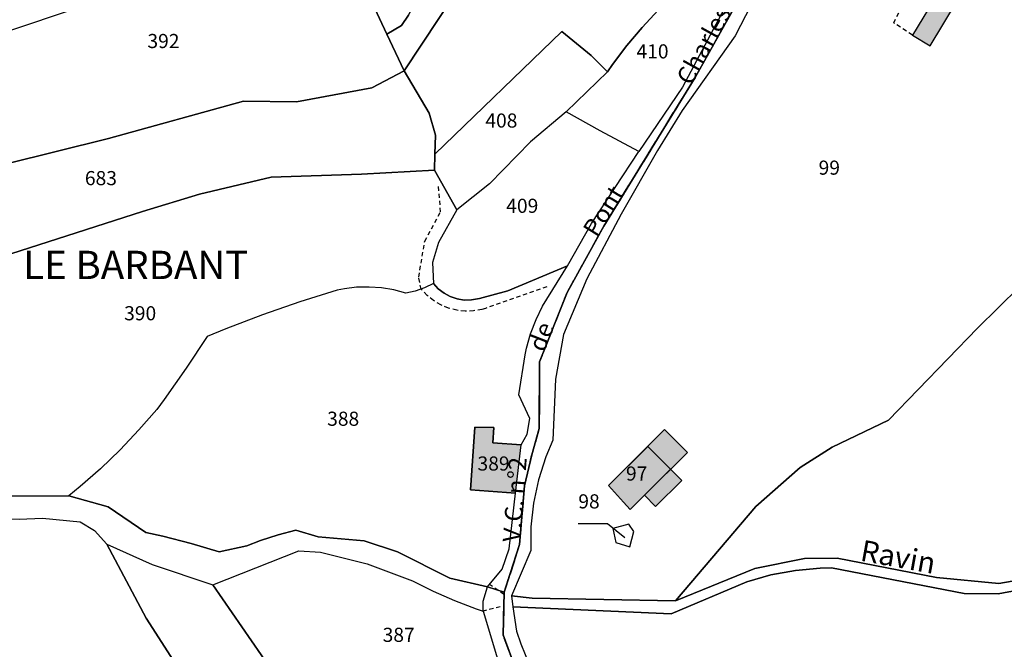
# Model space of a CAD drawing. Units: metres. Extents: x 1034230 to 1037358, y 6314003 to 6317766.
# Drawn here: x 1036493 to 1036632, y 6315777 to 6315866 of the extents above; entities that cross this region are included whole.
import ezdxf
from ezdxf.enums import TextEntityAlignment as Align

# ---------------------------------------------------------------- set-up
doc = ezdxf.new("R2010")
doc.units = ezdxf.units.M
doc.linetypes.add('TOPO1', pattern=[1, 0.6, -0.4])
doc.linetypes.add('TOPO2', pattern=[2.4, 2, -0.4])
for name, color, linetype in [('ig_cad_bati_dur', 152, 'CONTINUOUS'), ('ig_cad_bati_dur_hach', 24, 'CONTINUOUS'), ('ig_cad_detail_lineaire', 252, 'TOPO1'), ('ig_cad_divers_texte', 8, 'CONTINUOUS'), ('ig_cad_fleche_de_rattachement', 3, 'CONTINUOUS'), ('ig_cad_hydro', 140, 'CONTINUOUS'), ('ig_cad_lieudit', 7, 'ByLayer'), ('ig_cad_lieudit_texte', 210, 'CONTINUOUS'), ('ig_cad_nom_voie', 8, 'CONTINUOUS'), ('ig_cad_parcel', 3, 'CONTINUOUS'), ('ig_cad_parcel_num', 3, 'CONTINUOUS'), ('ig_cad_section', 20, 'TOPO2')]:
    doc.layers.add(name, color=color, linetype=linetype)
doc.styles.add('Times New Roman', font='times.ttf')

msp = doc.modelspace()

# ---------------------------------------------------------------- hatches: boundary and pattern name
at = {"layer": 'ig_cad_bati_dur_hach'}
for points in [[(1036619.04, 6315863.73), (1036621.58, 6315862.2), (1036625.31, 6315868.37), (1036622.78, 6315869.9)], [(1036556.45, 6315799.37), (1036562.8, 6315798.89), (1036563.64, 6315805.71), (1036559.59, 6315806.01), (1036559.75, 6315808.16), (1036557.05, 6315808.21)], [(1036587.17, 6315804.65), (1036583.95, 6315807.87), (1036576.02, 6315799.97), (1036578.12, 6315797.62), (1036579.05, 6315796.58), (1036581.08, 6315798.6)], [(1036584.79, 6315802.29), (1036581.08, 6315798.6), (1036582.67, 6315796.97), (1036586.39, 6315800.67)]]:
    msp.add_hatch(color=256, dxfattribs=at).paths.add_polyline_path(points)

# ---------------------------------------------------------------- linework, layer by layer
at = {"layer": 'ig_cad_bati_dur'}
for points in [[(1036619.04, 6315863.73), (1036621.58, 6315862.2), (1036625.31, 6315868.37), (1036622.78, 6315869.9)], [(1036556.45, 6315799.37), (1036562.8, 6315798.89), (1036563.64, 6315805.71), (1036559.59, 6315806.01), (1036559.75, 6315808.16), (1036557.05, 6315808.21)], [(1036587.17, 6315804.65), (1036583.95, 6315807.87), (1036576.02, 6315799.97), (1036578.12, 6315797.62), (1036579.05, 6315796.58), (1036581.08, 6315798.6)], [(1036584.79, 6315802.29), (1036581.08, 6315798.6), (1036582.67, 6315796.97), (1036586.39, 6315800.67)]]:
    msp.add_lwpolyline(points, close=True, dxfattribs=at)
at = {"layer": 'ig_cad_detail_lineaire'}
for points in [[(1036619.04, 6315863.73), (1036616.41, 6315865.45), (1036617.7, 6315868.13)], [(1036567.24, 6315828.08), (1036558.55, 6315825.03), (1036558.06, 6315824.88), (1036556.89, 6315824.68), (1036555.69, 6315824.63), (1036554.51, 6315824.77), (1036553.34, 6315825.07), (1036552.23, 6315825.52), (1036551.21, 6315826.13), (1036550.29, 6315826.88), (1036549.46, 6315827.74), (1036549.11, 6315829.46), (1036549.97, 6315834.55), (1036552.21, 6315838.68), (1036551.93, 6315842.34)], [(1036561.2, 6315784.51), (1036559.16, 6315785.97)], [(1036560.66, 6315782.79), (1036558.24, 6315782.18)]]:
    msp.add_lwpolyline(points, dxfattribs=at)
at = {"layer": 'ig_cad_fleche_de_rattachement'}
msp.add_lwpolyline([(1036571.71, 6315794.58), (1036575.87, 6315794.56), (1036578.29, 6315792.61)], dxfattribs=at)
at = {"layer": 'ig_cad_hydro'}
for points in [[(1036492.51, 6315795.21), (1036495.81, 6315795.33), (1036501.13, 6315794.82), (1036503.17, 6315793.57), (1036504.93, 6315791.64), (1036511.34, 6315788.76), (1036519.96, 6315785.91), (1036532.11, 6315790.72), (1036535.18, 6315790.51), (1036541.81, 6315788.85), (1036548.24, 6315786.47), (1036551.17, 6315785.01), (1036554.18, 6315783.68), (1036557.25, 6315782.52), (1036558.24, 6315782.18), (1036558.25, 6315783.6), (1036558.86, 6315785.6), (1036553.5, 6315786.86), (1036546.13, 6315790.56), (1036541.39, 6315792.15), (1036534.89, 6315792.68), (1036531.72, 6315793.64), (1036529.19, 6315793), (1036526.69, 6315792.19), (1036524.76, 6315791.43), (1036520.84, 6315790.56), (1036516.87, 6315791.75), (1036512.86, 6315792.78), (1036510.44, 6315793.33), (1036505.13, 6315796.96), (1036499.55, 6315798.49), (1036488.35, 6315798.45)], [(1036636.97, 6315787.1), (1036631.3, 6315786.08), (1036622.47, 6315786.94), (1036608.37, 6315789.68), (1036603.77, 6315789.62), (1036596.73, 6315788.21), (1036585.49, 6315783.64), (1036565.18, 6315784.03), (1036562.27, 6315784.36), (1036562.44, 6315782.78), (1036584.87, 6315781.78), (1036595.6, 6315786.33), (1036599, 6315787.31), (1036602.47, 6315787.95), (1036605.99, 6315788.27), (1036607.6, 6315788.3), (1036626.36, 6315784.69), (1036631.22, 6315784.62), (1036636.02, 6315785.52)]]:
    msp.add_lwpolyline(points, dxfattribs=at)
at = {"layer": 'ig_cad_lieudit'}
for points in [[(1036488.35, 6315798.45), (1036499.55, 6315798.49), (1036505.13, 6315796.96), (1036510.44, 6315793.33), (1036512.86, 6315792.78), (1036516.87, 6315791.75), (1036520.84, 6315790.56), (1036524.76, 6315791.43), (1036526.69, 6315792.19), (1036529.19, 6315793), (1036531.72, 6315793.64), (1036534.89, 6315792.68), (1036541.39, 6315792.15), (1036546.13, 6315790.56), (1036553.5, 6315786.86), (1036558.86, 6315785.6), (1036561.24, 6315784.88), (1036563.4, 6315791.6), (1036564.09, 6315799.91), (1036565.13, 6315804.3), (1036566.19, 6315808.01), (1036566.24, 6315817.48), (1036570.14, 6315827.3), (1036575.33, 6315836.68), (1036588.27, 6315857.72), (1036595.79, 6315871.17)], [(1036595.79, 6315871.17), (1036588.27, 6315857.72), (1036575.33, 6315836.68), (1036570.14, 6315827.3), (1036566.24, 6315817.48), (1036566.22, 6315813.38), (1036566.19, 6315808.01), (1036565.13, 6315804.3), (1036564.09, 6315799.91), (1036563.4, 6315791.6), (1036561.24, 6315784.88), (1036561.06, 6315778.81), (1036564.42, 6315769.71)], [(1036564.42, 6315769.71), (1036561.06, 6315778.81), (1036561.24, 6315784.88), (1036558.86, 6315785.6), (1036553.5, 6315786.86), (1036546.13, 6315790.56), (1036541.39, 6315792.15), (1036534.89, 6315792.68), (1036531.72, 6315793.64), (1036529.19, 6315793), (1036526.69, 6315792.19), (1036524.76, 6315791.43), (1036520.84, 6315790.56), (1036516.87, 6315791.75), (1036512.86, 6315792.78), (1036510.44, 6315793.33), (1036505.13, 6315796.96), (1036499.55, 6315798.49), (1036488.35, 6315798.45)]]:
    msp.add_lwpolyline(points, dxfattribs=at)
at = {"layer": 'ig_cad_parcel'}
for points in [[(1036544.58, 6315863.87), (1036546.68, 6315865.08), (1036547.67, 6315866.54), (1036550.49, 6315871.62), (1036553.08, 6315878.21), (1036555.9, 6315884.16), (1036557.43, 6315886.03), (1036560.03, 6315889.26), (1036563.31, 6315886.63), (1036564.86, 6315885.39), (1036561.53, 6315880.13), (1036556.98, 6315873.68), (1036547.07, 6315858.67)], [(1036547.07, 6315858.67), (1036542.45, 6315856.25), (1036531.81, 6315854.26), (1036524.31, 6315854.38), (1036505.18, 6315849.08), (1036490.55, 6315845.43), (1036485.09, 6315862.44), (1036487.79, 6315863.24), (1036509.02, 6315870.39), (1036517.93, 6315874.05), (1036527.38, 6315876.95), (1036532.53, 6315879.38), (1036537.9, 6315875.49), (1036540.44, 6315872.78), (1036544.58, 6315863.87)], [(1036575.84, 6315858.54), (1036576.58, 6315859.58), (1036578.59, 6315862.24), (1036580.75, 6315864.8), (1036583.02, 6315867.23), (1036587.99, 6315874.85), (1036594.76, 6315871.92), (1036586.46, 6315856.34), (1036580.31, 6315847.26), (1036574.8, 6315850.15), (1036569.98, 6315852.88)], [(1036554.53, 6315838.99), (1036551.35, 6315844.58), (1036551.41, 6315846.85), (1036569.39, 6315864.23), (1036573.52, 6315860.85), (1036575.84, 6315858.54), (1036569.98, 6315852.88), (1036564.94, 6315848.63), (1036559.14, 6315842.68)], [(1036551.35, 6315844.58), (1036541.02, 6315844.04), (1036528.23, 6315843.6), (1036518.05, 6315841.19), (1036509.98, 6315838.76), (1036477.93, 6315828.44), (1036471.55, 6315826.28), (1036467.89, 6315839.14), (1036474.77, 6315841.24), (1036481.71, 6315843.21), (1036488.69, 6315845), (1036490.55, 6315845.43), (1036505.18, 6315849.08), (1036524.31, 6315854.38), (1036531.81, 6315854.26), (1036542.45, 6315856.25), (1036547.07, 6315858.67), (1036550.57, 6315852.68), (1036551.49, 6315849.54), (1036551.41, 6315846.85)], [(1036554.53, 6315838.99), (1036551.93, 6315834.35), (1036551.08, 6315831.55), (1036551.2, 6315828.55), (1036551.89, 6315827.8), (1036552.7, 6315827.18), (1036553.59, 6315826.7), (1036554.56, 6315826.37), (1036555.57, 6315826.2), (1036556.59, 6315826.23), (1036557.7, 6315826.43), (1036561.73, 6315827.54), (1036570.21, 6315831.06), (1036573.61, 6315837.04), (1036580.31, 6315847.26), (1036574.8, 6315850.15), (1036569.98, 6315852.88), (1036564.94, 6315848.63), (1036559.14, 6315842.68)], [(1036551.2, 6315828.55), (1036549.94, 6315827.93), (1036548.63, 6315827.48), (1036547.27, 6315827.19), (1036545.57, 6315827.65), (1036543.84, 6315827.95), (1036542.1, 6315828.06), (1036540.32, 6315828.03), (1036538.59, 6315827.82), (1036537.57, 6315827.61), (1036532.26, 6315825.95), (1036526.98, 6315824.14), (1036521.78, 6315822.16), (1036519.13, 6315821.07), (1036516.16, 6315816.56), (1036513.06, 6315812.14), (1036512.01, 6315810.72), (1036509.48, 6315807.82), (1036506.82, 6315805.02), (1036504.04, 6315802.34), (1036501.14, 6315799.8), (1036499.55, 6315798.49), (1036505.13, 6315796.96), (1036510.44, 6315793.33), (1036512.86, 6315792.78), (1036516.87, 6315791.75), (1036520.84, 6315790.56), (1036524.76, 6315791.43), (1036526.69, 6315792.19), (1036529.19, 6315793), (1036531.72, 6315793.64), (1036534.89, 6315792.68), (1036541.39, 6315792.15), (1036546.13, 6315790.56), (1036553.5, 6315786.86), (1036558.86, 6315785.6), (1036560.94, 6315788.11), (1036561.93, 6315790.99), (1036562.8, 6315798.89), (1036556.45, 6315799.37), (1036557.05, 6315808.21), (1036559.75, 6315808.16), (1036559.59, 6315806.01), (1036563.64, 6315805.71), (1036564.49, 6315807.25), (1036564.83, 6315809.46), (1036563.28, 6315812.79), (1036564.17, 6315818.48), (1036564.38, 6315819.39), (1036564.97, 6315821.44), (1036565.74, 6315823.44), (1036566.66, 6315825.36), (1036570.21, 6315831.06), (1036561.73, 6315827.54), (1036557.7, 6315826.43), (1036556.59, 6315826.23), (1036555.57, 6315826.2), (1036554.56, 6315826.37), (1036553.59, 6315826.7), (1036552.7, 6315827.18), (1036551.89, 6315827.8)], [(1036563.64, 6315805.71), (1036559.59, 6315806.01), (1036559.75, 6315808.16), (1036557.05, 6315808.21), (1036556.45, 6315799.37), (1036562.8, 6315798.89)], [(1036581.57, 6315805.5), (1036576.02, 6315799.97), (1036578.12, 6315797.62), (1036579.05, 6315796.58), (1036581.08, 6315798.6), (1036584.79, 6315802.29)], [(1036581.57, 6315805.5), (1036576.02, 6315799.97), (1036578.12, 6315797.62), (1036579.05, 6315796.58), (1036581.08, 6315798.6), (1036584.79, 6315802.29)], [(1036577.05, 6315791.87), (1036579.03, 6315791.3), (1036579.59, 6315793.46), (1036578.88, 6315794.5), (1036576.62, 6315793.87)], [(1036577.05, 6315791.87), (1036579.03, 6315791.3), (1036579.59, 6315793.46), (1036578.88, 6315794.5), (1036576.62, 6315793.87)], [(1036527.79, 6315755.82), (1036515.27, 6315773.78), (1036510.51, 6315781.19), (1036504.93, 6315791.64), (1036511.34, 6315788.76), (1036519.96, 6315785.91), (1036530.92, 6315770.05), (1036534.68, 6315764.53), (1036532.79, 6315762.34), (1036533.86, 6315756.45), (1036531.4, 6315756.7)], [(1036519.96, 6315785.91), (1036532.11, 6315790.72), (1036535.18, 6315790.51), (1036541.81, 6315788.85), (1036548.24, 6315786.47), (1036551.17, 6315785.01), (1036554.18, 6315783.68), (1036557.25, 6315782.52), (1036558.24, 6315782.18), (1036562.4, 6315768.36), (1036566.18, 6315762.96), (1036559.66, 6315760.52), (1036554.81, 6315757.91), (1036554.58, 6315757.88), (1036553.1, 6315761.77), (1036551.55, 6315764.37), (1036547.71, 6315769.34), (1036544.75, 6315771.49), (1036542.22, 6315774.98), (1036539.03, 6315773.58), (1036535.84, 6315771.01), (1036531.45, 6315770.63), (1036530.92, 6315770.05)]]:
    msp.add_lwpolyline(points, close=True, dxfattribs=at)
for points in [[(1036583.02, 6315867.23), (1036580.75, 6315864.8), (1036578.59, 6315862.24), (1036576.58, 6315859.58), (1036575.84, 6315858.54), (1036573.52, 6315860.85), (1036569.39, 6315864.23), (1036551.41, 6315846.85), (1036551.49, 6315849.54), (1036550.57, 6315852.68), (1036547.07, 6315858.67), (1036556.98, 6315873.68)], [(1036547.67, 6315866.54), (1036546.68, 6315865.08), (1036544.58, 6315863.87), (1036540.44, 6315872.78)], [(1036596.16, 6315867.89), (1036593.92, 6315863.6), (1036586.42, 6315853.07), (1036582.96, 6315847.39), (1036577.8, 6315838.39), (1036572.95, 6315829.22), (1036569.6, 6315821.32), (1036568.47, 6315815), (1036568.1, 6315806.38), (1036567.1, 6315804), (1036566.07, 6315800.78), (1036565.38, 6315797.47), (1036565.01, 6315794.12), (1036564.98, 6315790.74), (1036562.27, 6315784.36), (1036565.18, 6315784.03), (1036585.49, 6315783.64), (1036596.88, 6315796.98), (1036603.17, 6315802.52), (1036607.68, 6315805.41), (1036615.67, 6315809.2), (1036628.28, 6315822.22), (1036634.21, 6315828.08)], [(1036477.93, 6315828.44), (1036509.98, 6315838.76), (1036518.05, 6315841.19), (1036528.23, 6315843.6), (1036541.02, 6315844.04), (1036551.35, 6315844.58), (1036554.53, 6315838.99), (1036551.93, 6315834.35), (1036551.08, 6315831.55), (1036551.2, 6315828.55), (1036549.94, 6315827.93), (1036548.63, 6315827.48), (1036547.27, 6315827.19), (1036545.57, 6315827.65), (1036543.84, 6315827.95), (1036542.1, 6315828.06), (1036540.32, 6315828.03), (1036538.59, 6315827.82), (1036537.57, 6315827.61), (1036532.26, 6315825.95), (1036526.98, 6315824.14), (1036521.78, 6315822.16), (1036519.13, 6315821.07), (1036516.16, 6315816.56), (1036513.06, 6315812.14), (1036512.01, 6315810.72), (1036509.48, 6315807.82), (1036506.82, 6315805.02), (1036504.04, 6315802.34), (1036501.14, 6315799.8), (1036499.55, 6315798.49), (1036488.35, 6315798.45)], [(1036634.21, 6315828.08), (1036628.28, 6315822.22), (1036615.67, 6315809.2), (1036607.68, 6315805.41), (1036603.17, 6315802.52), (1036596.88, 6315796.98), (1036585.49, 6315783.64), (1036596.73, 6315788.21), (1036603.77, 6315789.62), (1036608.37, 6315789.68), (1036622.47, 6315786.94), (1036631.3, 6315786.08), (1036636.97, 6315787.1)], [(1036431.83, 6315773.39), (1036435.7, 6315780.99), (1036440.84, 6315792.82), (1036448.96, 6315812.88), (1036456.69, 6315809.03), (1036464.5, 6315805.32), (1036466.97, 6315804.18), (1036472.65, 6315802.21), (1036478, 6315801.06), (1036480.17, 6315799.36), (1036482.43, 6315797.79), (1036484.79, 6315796.36), (1036486.4, 6315795.49), (1036489.45, 6315795.26), (1036492.51, 6315795.21), (1036495.81, 6315795.33), (1036501.13, 6315794.82), (1036503.17, 6315793.57), (1036504.93, 6315791.64), (1036510.51, 6315781.19), (1036515.27, 6315773.78)], [(1036680.2, 6315770.87), (1036677.94, 6315777.39), (1036675.91, 6315777.62), (1036665.38, 6315784.37), (1036657.84, 6315785.56), (1036646.92, 6315786.33), (1036640.9, 6315786.09), (1036636.02, 6315785.52), (1036631.22, 6315784.62), (1036626.36, 6315784.69), (1036607.6, 6315788.3), (1036605.99, 6315788.27), (1036602.47, 6315787.95), (1036599, 6315787.31), (1036595.6, 6315786.33), (1036584.87, 6315781.78), (1036562.44, 6315782.78), (1036562.98, 6315779.33), (1036563.59, 6315777.55), (1036565.41, 6315773.03)]]:
    msp.add_lwpolyline(points, dxfattribs=at)
at = {"layer": 'ig_cad_section'}
for points in [[(1036564.42, 6315769.71), (1036561.06, 6315778.81), (1036561.24, 6315784.88), (1036563.4, 6315791.6), (1036564.09, 6315799.91), (1036565.13, 6315804.3), (1036566.19, 6315808.01), (1036566.24, 6315817.48), (1036570.14, 6315827.3), (1036575.33, 6315836.68), (1036588.27, 6315857.72), (1036595.79, 6315871.17)], [(1036564.42, 6315769.71), (1036561.06, 6315778.81), (1036561.24, 6315784.88), (1036563.4, 6315791.6), (1036564.09, 6315799.91), (1036565.13, 6315804.3), (1036566.19, 6315808.01), (1036566.24, 6315817.48), (1036570.14, 6315827.3), (1036575.33, 6315836.68), (1036588.27, 6315857.72), (1036595.79, 6315871.17)], [(1036595.79, 6315871.17), (1036588.27, 6315857.72), (1036575.33, 6315836.68), (1036570.14, 6315827.3), (1036566.24, 6315817.48), (1036566.22, 6315813.38), (1036566.19, 6315808.01), (1036565.13, 6315804.3), (1036564.09, 6315799.91), (1036563.4, 6315791.6), (1036561.24, 6315784.88), (1036561.06, 6315778.81), (1036564.42, 6315769.71)], [(1036595.79, 6315871.17), (1036588.27, 6315857.72), (1036575.33, 6315836.68), (1036570.14, 6315827.3), (1036566.24, 6315817.48), (1036566.22, 6315813.38), (1036566.19, 6315808.01), (1036565.13, 6315804.3), (1036564.09, 6315799.91), (1036563.4, 6315791.6), (1036561.24, 6315784.88), (1036561.06, 6315778.81), (1036564.42, 6315769.71)], [(1036595.79, 6315871.17), (1036588.27, 6315857.72), (1036575.33, 6315836.68), (1036570.14, 6315827.3), (1036566.24, 6315817.48), (1036566.22, 6315813.38), (1036566.19, 6315808.01), (1036565.13, 6315804.3), (1036564.09, 6315799.91), (1036563.4, 6315791.6), (1036561.24, 6315784.88), (1036561.06, 6315778.81), (1036564.42, 6315769.71)], [(1036595.79, 6315871.17), (1036588.27, 6315857.72), (1036575.33, 6315836.68), (1036570.14, 6315827.3), (1036566.24, 6315817.48), (1036566.22, 6315813.38), (1036566.19, 6315808.01), (1036565.13, 6315804.3), (1036564.09, 6315799.91), (1036563.4, 6315791.6), (1036561.24, 6315784.88), (1036561.06, 6315778.81), (1036564.42, 6315769.71)], [(1036595.79, 6315871.17), (1036588.27, 6315857.72), (1036575.33, 6315836.68), (1036570.14, 6315827.3), (1036566.24, 6315817.48), (1036566.22, 6315813.38), (1036566.19, 6315808.01), (1036565.13, 6315804.3), (1036564.09, 6315799.91), (1036563.4, 6315791.6), (1036561.24, 6315784.88), (1036561.06, 6315778.81), (1036564.42, 6315769.71)], [(1036595.79, 6315871.17), (1036588.27, 6315857.72), (1036575.33, 6315836.68), (1036570.14, 6315827.3), (1036566.24, 6315817.48), (1036566.22, 6315813.38), (1036566.19, 6315808.01), (1036565.13, 6315804.3), (1036564.09, 6315799.91), (1036563.4, 6315791.6), (1036561.24, 6315784.88), (1036561.06, 6315778.81), (1036564.42, 6315769.71)], [(1036564.42, 6315769.71), (1036561.06, 6315778.81), (1036561.24, 6315784.88), (1036563.4, 6315791.6), (1036564.09, 6315799.91), (1036565.13, 6315804.3), (1036566.19, 6315808.01), (1036566.24, 6315817.48), (1036570.14, 6315827.3), (1036575.33, 6315836.68), (1036588.27, 6315857.72), (1036595.79, 6315871.17)], [(1036564.42, 6315769.71), (1036561.06, 6315778.81), (1036561.24, 6315784.88), (1036563.4, 6315791.6), (1036564.09, 6315799.91), (1036565.13, 6315804.3), (1036566.19, 6315808.01), (1036566.24, 6315817.48), (1036570.14, 6315827.3), (1036575.33, 6315836.68), (1036588.27, 6315857.72), (1036595.79, 6315871.17)], [(1036595.79, 6315871.17), (1036588.27, 6315857.72), (1036575.33, 6315836.68), (1036570.14, 6315827.3), (1036566.24, 6315817.48), (1036566.22, 6315813.38), (1036566.19, 6315808.01), (1036565.13, 6315804.3), (1036564.09, 6315799.91), (1036563.4, 6315791.6), (1036561.24, 6315784.88), (1036561.06, 6315778.81), (1036564.42, 6315769.71)], [(1036564.42, 6315769.71), (1036561.06, 6315778.81), (1036561.24, 6315784.88), (1036563.4, 6315791.6), (1036564.09, 6315799.91), (1036565.13, 6315804.3), (1036566.19, 6315808.01), (1036566.24, 6315817.48), (1036570.14, 6315827.3), (1036575.33, 6315836.68), (1036588.27, 6315857.72), (1036595.79, 6315871.17)]]:
    msp.add_lwpolyline(points, dxfattribs=at)

# ---------------------------------------------------------------- texts
at = {"layer": 'ig_cad_divers_texte', "style": 'Times New Roman'}
msp.add_text('Ravin', height=3, rotation=349.7, dxfattribs=at).set_placement((1036611.36, 6315788.42), align=Align.BOTTOM_LEFT)
at = {"layer": 'ig_cad_lieudit_texte', "style": 'Times New Roman'}
msp.add_text('LE BARBANT', height=4, dxfattribs=at).set_placement((1036493.09, 6315827.94), align=Align.BOTTOM_LEFT)
at = {"layer": 'ig_cad_nom_voie', "style": 'Times New Roman'}
for s, rotation, p in [('Charles-Albert', 61.1, (1036588.37, 6315856.08)), ('Charles-Albert', 61.1, (1036588.37, 6315856.08)), ('Pont', 58.3, (1036575.03, 6315834.53)), ('Pont', 58.3, (1036575.03, 6315834.53)), ('de', 68.7, (1036567.6, 6315818.44)), ('de', 68.7, (1036567.6, 6315818.44)), ('V.C. n°2', 85.6, (1036564.28, 6315791.81)), ('V.C. n°2', 85.6, (1036564.28, 6315791.81))]:
    msp.add_text(s, height=2.5, rotation=rotation, dxfattribs=at).set_placement(p, align=Align.BOTTOM_LEFT)
at = {"layer": 'ig_cad_parcel_num', "style": 'Times New Roman'}
for s, p in [('392', (1036510.68, 6315861.26)), ('410', (1036579.96, 6315859.79)), ('408', (1036558.55, 6315850)), ('99', (1036605.76, 6315843.33)), ('683', (1036501.82, 6315841.85)), ('409', (1036561.51, 6315837.93)), ('390', (1036507.38, 6315822.72)), ('388', (1036536.14, 6315807.79)), ('389', (1036557.44, 6315801.45)), ('97', (1036578.47, 6315800.03)), ('98', (1036571.72, 6315796.09)), ('387', (1036544, 6315777.2))]:
    msp.add_text(s, height=2, dxfattribs=at).set_placement(p, align=Align.BOTTOM_LEFT)

doc.saveas('drawing.dxf')
